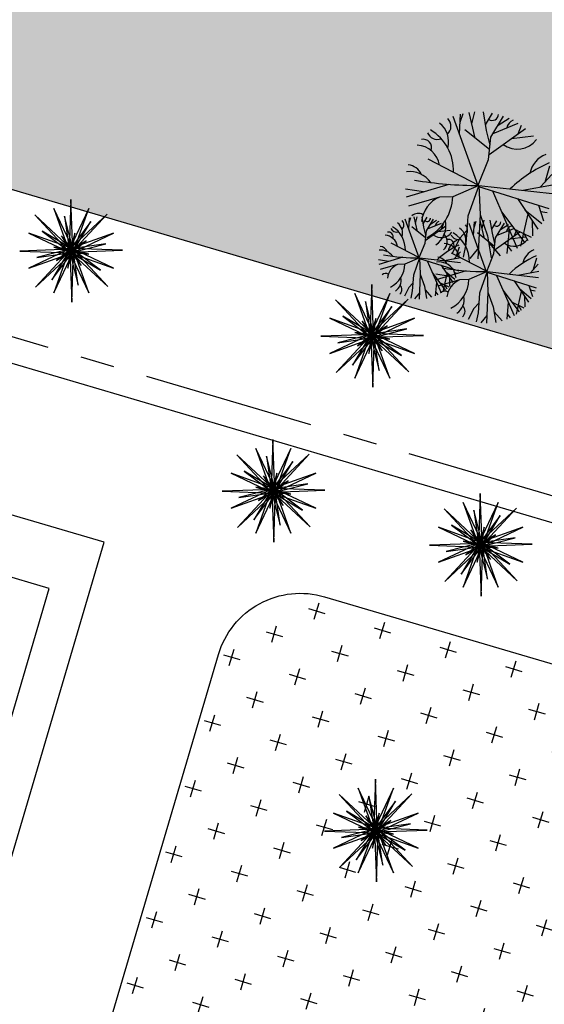
# Model space of a CAD drawing. Units: millimetres. Extents: x 4460992 to 10952404, y -1960957 to 76065.
# Drawn here: x 9064656 to 9095314, y -329694 to -272134 of the extents above; entities that cross this region are included whole.
import ezdxf

# ---------------------------------------------------------------- set-up
doc = ezdxf.new("R2010")
doc.units = ezdxf.units.MM
doc.header["$LTSCALE"] = 800
doc.header["$MEASUREMENT"] = 0
doc.linetypes.add('CENTER', pattern=[2, 1.25, -0.25, 0.25, -0.25])
for name, color, linetype in [('duongmoi123', 1, 'CONTINUOUS'), ('KICHTHUOC', 1, 'CONTINUOUS'), ('manh', 8, 'CONTINUOUS'), ('TEXT', 3, 'CONTINUOUS'), ('TRUC', 1, 'CENTER')]:
    doc.layers.add(name, color=color, linetype=linetype)
pattern_1 = [(343.5723590069319, (1465662.297014621, 1938905.188001875), (2483.963752508329, 1352.746863320976), [999.9999999999998, -2999.999999999999]), (73.5723590069319, (1466000.483730451, 1938284.197063748), (-1352.746863320975, 2483.963752508329), [999.9999999999999, -3000])]

# ---------------------------------------------------------------- blocks, each defined once
blk = doc.blocks.new('cay1')
at = {"layer": 'TEXT', "linetype": 'Continuous'}
for p, q in [((-115552.6400760413, 57338.84654720147, 1037.560653781608), (-115552.6400760413, 57338.84239695885, 1037.560653781608)), ((-115552.6400760413, 57338.84239695885, 1037.560653781608), (-115552.6369633594, 57338.84239695885, 1037.560653781608)), ((-115552.6369633594, 57338.84239695885, 1037.560653781608), (-115552.6354070184, 57338.84654720147, 1037.560653781608)), ((-115552.6354070184, 57338.84654720147, 1037.560653781608), (-115552.6338506774, 57338.84239695885, 1037.560653781608)), ((-115552.6338506774, 57338.84654720147, 1037.560653781608), (-115552.6307379955, 57338.84239695885, 1037.560653781608)), ((-115552.6338506774, 57338.84239695885, 1037.560653781608), (-115552.6338506774, 57338.84654720147, 1037.560653781608)), ((-115552.6307379955, 57338.84654720147, 1037.560653781608), (-115552.6286628742, 57338.84654720147, 1037.560653781608)), ((-115552.6307379955, 57338.84239695885, 1037.560653781608), (-115552.6307379955, 57338.84654720147, 1037.560653781608)), ((-115552.6297004348, 57338.84239695885, 1037.560653781608), (-115552.6307379955, 57338.8413593982, 1037.560653781608)), ((-115552.6307379955, 57338.8413593982, 1037.560653781608), (-115552.6307379955, 57338.83928427689, 1037.560653781608)), ((-115552.6307379955, 57338.83928427689, 1037.560653781608), (-115552.6297004348, 57338.83824671623, 1037.560653781608)), ((-115552.6286628742, 57338.84239695885, 1037.560653781608), (-115552.6297004348, 57338.84239695885, 1037.560653781608)), ((-115552.6297004348, 57338.83824671623, 1037.560653781608), (-115552.6286628742, 57338.83824671623, 1037.560653781608)), ((-115552.6286628742, 57338.84654720147, 1037.560653781608), (-115552.6276253135, 57338.84550964081, 1037.560653781608)), ((-115552.6276253135, 57338.8434345195, 1037.560653781608), (-115552.6286628742, 57338.84239695885, 1037.560653781608)), ((-115552.6286628742, 57338.83824671623, 1037.560653781608), (-115552.6276253135, 57338.83928427689, 1037.560653781608)), ((-115552.6276253135, 57338.84550964081, 1037.560653781608), (-115552.6276253135, 57338.8434345195, 1037.560653781608)), ((-115552.6276253135, 57338.83928427689, 1037.560653781608), (-115552.6265877528, 57338.84239695885, 1037.560653781608)), ((-115552.6265877528, 57338.84239695885, 1037.560653781608), (-115552.6250314119, 57338.83824671623, 1037.560653781608)), ((-115552.6250314119, 57338.84239695885, 1037.560653781608), (-115552.6229562906, 57338.84239695885, 1037.560653781608)), ((-115552.6250314119, 57338.83824671623, 1037.560653781608), (-115552.6250314119, 57338.84239695885, 1037.560653781608)), ((-115552.6229562906, 57338.84239695885, 1037.560653781608), (-115552.6219187299, 57338.8413593982, 1037.560653781608)), ((-115552.6219187299, 57338.83928427689, 1037.560653781608), (-115552.6229562906, 57338.83824671623, 1037.560653781608)), ((-115552.6229562906, 57338.83824671623, 1037.560653781608), (-115552.6213999496, 57338.83824671623, 1037.560653781608)), ((-115552.6219187299, 57338.8413593982, 1037.560653781608), (-115552.6219187299, 57338.83928427689, 1037.560653781608)), ((-115552.6213999496, 57338.84239695885, 1037.560653781608), (-115552.6193248283, 57338.84239695885, 1037.560653781608)), ((-115552.6213999496, 57338.83824671623, 1037.560653781608), (-115552.6213999496, 57338.84239695885, 1037.560653781608)), ((-115552.6193248283, 57338.84239695885, 1037.560653781608), (-115552.6182872676, 57338.8413593982, 1037.560653781608)), ((-115552.6182872676, 57338.83928427689, 1037.560653781608), (-115552.6193248283, 57338.83824671623, 1037.560653781608)), ((-115552.6193248283, 57338.83824671623, 1037.560653781608), (-115552.6167309266, 57338.83824671623, 1037.560653781608)), ((-115552.6182872676, 57338.8413593982, 1037.560653781608), (-115552.6182872676, 57338.83928427689, 1037.560653781608)), ((-115552.6172497069, 57338.8413593982, 1037.560653781608), (-115552.6177684873, 57338.84084061786, 1037.560653781608)), ((-115552.6177684873, 57338.84084061786, 1037.560653781608), (-115552.6177684873, 57338.84032183754, 1037.560653781608)), ((-115552.6177684873, 57338.84032183754, 1037.560653781608), (-115552.6172497069, 57338.83980305721, 1037.560653781608)), ((-115552.6162121463, 57338.8413593982, 1037.560653781608), (-115552.6172497069, 57338.8413593982, 1037.560653781608)), ((-115552.6172497069, 57338.83980305721, 1037.560653781608), (-115552.615693366, 57338.83980305721, 1037.560653781608)), ((-115552.6167309266, 57338.83824671623, 1037.560653781608), (-115552.615693366, 57338.83980305721, 1037.560653781608)), ((-115552.615693366, 57338.84084061786, 1037.560653781608), (-115552.6162121463, 57338.8413593982, 1037.560653781608)), ((-115552.615693366, 57338.84084061786, 1037.560653781608), (-115552.6151745856, 57338.8413593982, 1037.560653781608)), ((-115552.615693366, 57338.83980305721, 1037.560653781608), (-115552.615693366, 57338.84084061786, 1037.560653781608)), ((-115552.615693366, 57338.83980305721, 1037.560653781608), (-115552.615693366, 57338.84084061786, 1037.560653781608)), ((-115552.6151745856, 57338.83824671623, 1037.560653781608), (-115552.615693366, 57338.83824671623, 1037.560653781608)), ((-115552.6151745856, 57338.8413593982, 1037.560653781608), (-115552.6151745856, 57338.83824671623, 1037.560653781608))]:
    blk.add_line(p, q, dxfattribs=at)
for points in [[(-115471.4552531298, 57338.84239695885, 1037.560653781608), (-115580.8782753149, 60338.84239695885, 2075.121307563312), (-115686.7715225909, 57304.35963833816, 1037.560653781608)], [(-115495.2337372311, 57396.24873576905, 1037.560653781608), (-117693.9278417958, 59440.19531832364, 2075.121307563312), (-115623.1023390122, 57219.61414907858, 1037.560653781608)], [(-115431.979864701, 57388.8214929348, 1037.560653781608), (-116576.9780566393, 59811.81304217225, 3112.681961345016), (-115676.5613741746, 57287.51251460517, 1037.560653781608)], [(-115445.3195865449, 57360.18976959293, 1037.560653781608), (-115953.752505359, 59355.37075364997, 4669.022942017572), (-115656.4986142637, 57318.18364924844, 1037.560653781608)], [(-115431.979864701, 57288.8633009829, 1037.560653781608), (-114528.3020954434, 59811.81304217225, 3112.681961345016), (-115676.5613741746, 57390.17227931253, 1037.560653781608)], [(-115495.2337372311, 57281.43605814865, 1037.560653781608), (-113451.2871546766, 59480.13016271334, 2075.121307563312), (-115671.8683239216, 57409.30465992969, 1037.560653781608)], [(-115461.6581582081, 57278.05022302573, 1037.560653781608), (-114410.3685193588, 59048.37259121882, 4669.022942017572), (-115640.6870932993, 57397.67353302316, 1037.560653781608)], [(-115502.6609800654, 57459.50260829914, 1037.560653781608), (-118025.6107212547, 58363.18037755678, 3112.681961345016), (-115603.969958395, 57214.92109882558, 1037.560653781608)], [(-115491.8479021082, 57429.82431479212, 1037.560653781608), (-117262.1702703013, 58481.11395364139, 4669.022942017572), (-115611.4712121057, 57250.79537970084, 1037.560653781608)], [(-115485.1373628102, 57383.94626794149, 1037.560653781608), (-116132.1573018635, 58206.15121668823, 6225.363922690129), (-115617.2078886972, 57295.69956384502, 1037.560653781608)], [(-115473.0151967375, 57323.00402371421, 1037.560653781608), (-115349.1406884211, 58361.90290496567, 6225.363922690129), (-115628.8030040711, 57353.99214527981, 1037.560653781608)], [(-115502.6609800654, 57218.18218561856, 1037.560653781608), (-113079.6694308279, 58363.18037755678, 3112.681961345016), (-115603.969958395, 57462.76369509212, 1037.560653781608)], [(-115552.6280621987, 57338.90167761513, 6744.144249580981), (-115640.2887642172, 57488.20250715304, 7262.924576471832), (-115866.3611010015, 57637.50333669096, 8300.485230253536), (-115727.9494662356, 57445.94755539703, 7262.924576471832)], [(-115507.5362050587, 57271.33968372771, 1037.560653781608), (-114685.331256312, 57918.35962278102, 6225.363922690129), (-115595.7829091552, 57403.41020961472, 1037.560653781608)], [(-115531.2927034072, 57231.5219074624, 1037.560653781608), (-113536.1117193502, 57739.95482627649, 4669.022942017572), (-115573.2988237517, 57442.70093518122, 1037.560653781608)], [(-115552.6280621987, 57338.90167761513, 6744.144249580981), (-115437.723182041, 57468.40845309426, 7262.924576471832), (-115365.5898492451, 57729.5525157486, 8300.485230253536), (-115504.9986759168, 57538.7212367828, 7262.924576471832)], [(-115552.6400760413, 57420.02721987043, 1037.560653781608), (-118552.6400760413, 57310.60419768526, 2075.121307563312), (-115518.1573174206, 57204.71095040929, 1037.560653781608)], [(-115602.6191720173, 57459.50260829913, 1037.560653781608), (-118025.6107212548, 56314.50441636091, 3112.681961345016), (-115501.3101936877, 57214.92109882558, 1037.560653781608)], [(-115610.0464148515, 57396.24873576905, 1037.560653781608), (-117653.9929974061, 55197.55463120435, 2075.121307563312), (-115433.4118281611, 57268.380133988, 1037.560653781608)], [(-115573.9874486754, 57446.16288645529, 1037.560653781608), (-117569.1684327325, 56937.7299676412, 4669.022942017572), (-115531.9813283309, 57234.98385873648, 1037.560653781608)], [(-115643.6219938746, 57399.63457089197, 1037.560653781608), (-116694.9116327239, 55629.31220269887, 4669.022942017572), (-115464.5930587833, 57280.01126089453, 1037.560653781608)], [(-115673.3002873816, 57388.8214929348, 1037.560653781608), (-116576.9780566393, 54865.87175174544, 3112.681961345016), (-115428.7187779081, 57287.51251460517, 1037.560653781608)], [(-115536.8017027967, 57418.46727626267, 1037.560653781608), (-116575.7005840482, 57542.34178457912, 6225.363922690129), (-115567.7898243623, 57262.67946892911, 1037.560653781608)], [(-115597.743947024, 57406.34511018998, 1037.560653781608), (-116419.9488957707, 56759.32517113668, 6225.363922690129), (-115509.4972429275, 57274.27458430298, 1037.560653781608)], [(-115552.6280621987, 57338.90167761513, 6744.144249580981), (-115721.7102356816, 57301.66788933899, 7262.924576471832), (-115933.5639565263, 57132.79681388763, 8300.485230253536), (-115708.6120351308, 57205.24010927226, 7262.924576471832)], [(-115632.2649553451, 57354.68077020349, 1037.560653781608), (-115756.1394636616, 56315.78188895203, 6225.363922690129), (-115476.4771480116, 57323.69264863789, 1037.560653781608)], [(-115673.3002873816, 57288.8633009829, 1037.560653781608), (-114528.3020954434, 54865.87175174544, 3112.681961345016), (-115428.7187779081, 57390.17227931253, 1037.560653781608)], [(-115659.9605655378, 57317.49502432477, 1037.560653781608), (-115151.5276467237, 55322.31404026772, 4669.022942017572), (-115448.781537819, 57359.50114466925, 1037.560653781608)], [(-115633.8248989529, 57338.84239695885, 1037.560653781608), (-115524.4018767677, 54338.84239695884, 2075.121307563312), (-115418.5086294918, 57373.32515557954, 1037.560653781608)], [(-115620.1427892725, 57293.73852597621, 1037.560653781608), (-114973.1228502192, 56471.53357722946, 6225.363922690129), (-115488.0722633855, 57381.98523007268, 1037.560653781608)], [(-115613.4322499745, 57247.86047912557, 1037.560653781608), (-113843.1098817814, 56196.5708402763, 4669.022942017572), (-115493.808939977, 57426.88941421686, 1037.560653781608)], [(-115553.0051985365, 57338.88315655931, 7262.924576471832), (-115607.6214061365, 57361.5059304726, 1037.560653781608), (-115612.1213556522, 57338.88315655931, 1037.560653781608)], [(-115553.0051985365, 57338.88315655931, 7262.924576471832), (-115612.1213556522, 57338.88315655931, 1037.560653781608), (-115607.6214061365, 57316.26038264603, 1037.560653781608)], [(-115610.0464148515, 57281.43605814865, 1037.560653781608), (-113411.3523102868, 55237.48947559405, 2075.121307563312), (-115482.1778130705, 57458.07064483911, 1037.560653781608)], [(-115553.0051985365, 57338.88315655931, 7262.924576471832), (-115594.8066341107, 57380.68459213355, 1037.560653781608), (-115607.6214061365, 57361.5059304726, 1037.560653781608)], [(-115553.0051985365, 57338.88315655931, 7262.924576471832), (-115607.6214061365, 57316.26038264603, 1037.560653781608), (-115594.8066341107, 57297.08172098508, 1037.560653781608)], [(-115602.6191720173, 57218.18218561856, 1037.560653781608), (-113079.6694308279, 56314.50441636091, 3112.681961345016), (-115501.3101936877, 57462.76369509212, 1037.560653781608)], [(-115553.0051985365, 57338.88315655931, 7262.924576471832), (-115575.6279724498, 57393.49936415927, 1037.560653781608), (-115594.8066341107, 57380.68459213355, 1037.560653781608)], [(-115553.0051985365, 57338.88315655931, 7262.924576471832), (-115594.8066341107, 57297.08172098508, 1037.560653781608), (-115575.6279724498, 57284.26694895935, 1037.560653781608)], [(-115552.6400760413, 57257.65757404727, 1037.560653781608), (-112552.6400760413, 57367.08059623244, 2075.121307563312), (-115587.122834662, 57472.97384350841, 1037.560653781608)], [(-115553.0051985365, 57338.88315655931, 7262.924576471832), (-115553.0051985365, 57397.99931367506, 1037.560653781608), (-115575.6279724498, 57393.49936415927, 1037.560653781608)], [(-115553.0051985365, 57338.88315655931, 7262.924576471832), (-115575.6279724498, 57284.26694895935, 1037.560653781608), (-115553.0051985365, 57279.76699944356, 1037.560653781608)], [(-115552.6280621987, 57338.90167761513, 6744.144249580981), (-115569.4658902844, 57166.58910139265, 7262.924576471832), (-115474.3263536252, 56912.92020750905, 8300.485230253536), (-115473.7100551341, 57149.24840760772, 7262.924576471832)], [(-115568.478449286, 57259.21751765503, 1037.560653781608), (-114529.5795680345, 57135.34300933858, 6225.363922690129), (-115537.4903277204, 57415.00532498858, 1037.560653781608)], [(-115553.0051985365, 57338.88315655931, 7262.924576471832), (-115530.3824246232, 57393.49936415927, 1037.560653781608), (-115553.0051985365, 57397.99931367506, 1037.560653781608)], [(-115553.0051985365, 57338.88315655931, 7262.924576471832), (-115511.2037629623, 57380.68459213355, 1037.560653781608), (-115530.3824246232, 57393.49936415927, 1037.560653781608)], [(-115553.0051985365, 57338.88315655931, 7262.924576471832), (-115498.3889909365, 57361.5059304726, 1037.560653781608), (-115511.2037629623, 57380.68459213355, 1037.560653781608)], [(-115553.0051985365, 57338.88315655931, 7262.924576471832), (-115493.8890414207, 57338.88315655931, 1037.560653781608), (-115498.3889909365, 57361.5059304726, 1037.560653781608)], [(-115553.0051985365, 57338.88315655931, 7262.924576471832), (-115498.3889909365, 57316.26038264603, 1037.560653781608), (-115493.8890414207, 57338.88315655931, 1037.560653781608)], [(-115553.0051985365, 57338.88315655931, 7262.924576471832), (-115511.2037629623, 57297.08172098508, 1037.560653781608), (-115498.3889909365, 57316.26038264603, 1037.560653781608)], [(-115553.0051985365, 57338.88315655931, 7262.924576471832), (-115530.3824246232, 57284.26694895935, 1037.560653781608), (-115511.2037629623, 57297.08172098508, 1037.560653781608)], [(-115553.0051985365, 57338.88315655931, 7262.924576471832), (-115553.0051985365, 57279.76699944357, 1037.560653781608), (-115530.3824246232, 57284.26694895935, 1037.560653781608)], [(-115552.6280621987, 57338.90167761513, 6744.144249580981), (-115393.9522387696, 57269.64043709673, 7262.924576471832), (-115123.2990505955, 57281.73551423943, 8300.485230253536), (-115347.8700785763, 57355.35107901587, 7262.924576471832)]]:
    blk.add_3dface(points, dxfattribs=at)
blk = doc.blocks.new('cay')
at = {"layer": 'TEXT'}
for p, q in [((-179981.1375960649, 162573.4021788573), (-179757.1696072575, 162851.6692502646)), ((-181942.2300578179, 162073.0249639674), (-181622.275788093, 162470.5493516921)), ((-181101.9525652883, 162174.0822946361), (-181448.9330844091, 161059.0149225049)), ((-181101.9525652883, 162174.0822946362), (-180441.2472464982, 162058.6750623708)), ((-180441.2472464982, 162058.6750623708), (-179869.724246143, 162118.8050574189)), ((-180148.830040828, 162089.4403073706), (-179967.484799774, 161975.9962880338)), ((-179869.724246143, 162118.8050574189), (-179597.6217356507, 162106.5986547692)), ((-179967.484799774, 161975.9962880338), (-179627.3668794972, 161868.8572270094)), ((-183543.3942995655, 161502.5679865087), (-184039.0807554525, 159909.6145977498)), ((-183543.3942995655, 161502.5679865087), (-182599.5295584368, 161337.7005118438)), ((-182599.5295584368, 161337.7005118438), (-181783.068129358, 161423.6005047698)), ((-182181.7906931937, 161381.6508618435), (-181922.7260631165, 161219.5879770767)), ((-181922.7260631165, 161219.5879770767), (-181436.8433198639, 161066.5321756133)), ((-181783.068129358, 161423.6005047698), (-181394.3502572261, 161406.1627866988)), ((-180261.8548718676, 160479.4567729972), (-180082.6804808216, 160702.070430123)), ((-181158.5068472464, 160160.0008656202), (-181436.0912625431, 159267.9469679152)), ((-181158.5068472464, 160160.0008656203), (-180629.9425922143, 160067.6750798079)), ((-180629.9425922143, 160067.6750798079), (-180172.7241919301, 160115.7790758465)), ((-180396.0088276781, 160092.2872758078), (-180250.9326348348, 160001.5320603383)), ((-180172.7241919301, 160115.7790758465), (-179955.0421835362, 160106.0139537267)), ((-180250.9326348348, 160001.5320603383), (-179978.8382986134, 159915.8208115188))]:
    blk.add_line(p, q, dxfattribs=at)
for points in [[(-183808.4616411826, 163287.0851668426), (-184219.9777446822, 163544.6059636919)], [(-183621.5923691613, 162787.8245791305), (-183932.433666556, 163618.3025231168)], [(-183543.3942995655, 161502.5679865087), (-183674.0371662224, 163649.8026499436)], [(-183511.1219734867, 161496.930889719), (-183229.3162707659, 163630.7219401243)], [(-183270.2867310443, 163320.4996819197), (-182850.0203819227, 163538.965999864)], [(-183102.7541287411, 163407.5878602554), (-183101.2395442926, 163607.8431302498)], [(-183074.1186773404, 162949.2634086008), (-182757.1387710639, 163504.938207613)], [(-181401.6679983142, 163494.6891799373), (-181743.4863097931, 163536.4331089675)], [(-181287.4997044202, 163423.2443208699), (-181575.56097687, 163603.5088786644)], [(-181156.6912140053, 163073.7619094714), (-181374.2801221816, 163655.0964702618)], [(-181101.9525652883, 162174.0822946362), (-181193.4025719481, 163677.1465590406)], [(-181079.3619370331, 162170.1363268833), (-180882.0979451286, 163663.7900621671)], [(-180969.8312601931, 162999.4863922994), (-180424.9421984385, 163519.1556197102)], [(-180910.7772673234, 163446.6344814239), (-180616.5908229384, 163599.5609039849)], [(-180793.5044457112, 163507.5962062589), (-180792.4442365972, 163647.7748952549)], [(-180773.4596297307, 163186.7690901006), (-180551.5736953372, 163575.7414494092)], [(-183971.5592038882, 163389.1492512246), (-184459.8710774295, 163448.7834355535)], [(-183354.6495780009, 162681.7166974562), (-182576.2366326372, 163424.101308043)], [(-182798.6159289402, 163212.0146922284), (-182361.3226032635, 163299.8967720309)], [(-182461.3379355134, 162746.7985079632), (-182312.166243528, 163266.5866180687)], [(-182395.4063258333, 163023.657110143), (-182200.8609761698, 163183.4274494135)], [(-180699.7413046362, 163257.0754106652), (-180024.8514861038, 163226.4218557415)], [(-180650.7816974297, 162722.1301601588), (-180102.3863155228, 163300.3294251442)], [(-180580.6077058506, 163370.69498864), (-180274.5023778769, 163432.2124445017)], [(-180344.5131104518, 163045.0436596544), (-180240.092926062, 163408.8953367282)], [(-180298.3609836757, 163238.8446811802), (-180162.1792389113, 163350.6839186696)], [(-183455.2646851531, 161919.8740054732), (-181928.1491575926, 162923.3661388856)], [(-182968.8067843483, 163049.7010094074), (-182004.6784721591, 163005.9102166591)], [(-182898.864488339, 162285.493508684), (-182115.4425141863, 163111.492458663)], [(-181758.3081059491, 162270.1697052501), (-182413.7462197947, 162913.5163313456)], [(-182163.1464811334, 162667.5396434441), (-182292.1046529629, 163096.6348919721)], [(-181040.2618351996, 162466.1965079113), (-179971.2809659072, 163168.6410013)], [(-180324.9026067184, 162936.2705431689), (-179827.7024973039, 162976.4862146724)], [(-179982.1891377089, 162963.990674417), (-179887.2351553261, 163064.0412266002)], [(-185059.3856079157, 162207.5070562343), (-185243.6115676721, 162820.5002684172)], [(-182197.6876674882, 162277.4860299593), (-182493.8469372068, 162748.7085593241)], [(-182280.7890381482, 162783.0119367727), (-182463.5844166392, 162817.1406030611)], [(-182433.32293018, 162591.4083415554), (-181723.0370595878, 162648.8593008462)], [(-181943.7322601663, 162631.0085290527), (-181808.0837139053, 162773.9378893145)], [(-181101.9525652883, 162174.0822946362), (-180516.4478298725, 162299.1947933974), (-180117.8856252632, 162524.6820879535), (-179683.4475331607, 162679.4621126705)], [(-180117.8856252632, 162524.6820879535), (-179683.4475331607, 162679.4621126705)], [(-185108.7301598511, 161650.2876083988), (-185531.8148308776, 162323.4626503487)], [(-185227.4464036511, 162372.4674752752), (-185488.5826586382, 162421.22271283)], [(-184481.0450719381, 161639.8357159571), (-185417.3852345746, 162558.902324665)], [(-181106.2618501046, 162160.2338431206), (-181659.4941718421, 162276.6460141086), (-182118.2166383952, 162246.5811411675), (-182586.1399949739, 162428.5483242175)], [(-182382.3887572614, 162349.3130429514), (-182560.4320672028, 162548.7859497327)], [(-180516.4478298725, 162299.1947933974), (-179615.1773235125, 162412.9644142901)], [(-179839.9863679618, 162384.5862086573), (-179597.8404157317, 162246.2759799833)], [(-185372.5888595271, 161752.897626959), (-185626.9364451577, 162037.8589223608)], [(-183543.3942995655, 161502.5679865087), (-182706.9589632572, 161681.3001275962), (-182137.5843852439, 162003.4248341049), (-181516.9585393832, 162224.5391551292)], [(-182343.318096873, 162094.8174108687), (-182607.6635410527, 162194.0758963665)], [(-181952.9929348992, 162257.4099756255), (-182231.0175134566, 162133.8374938895), (-182598.4068568683, 162006.1839925025)], [(-181093.0212709876, 162160.5653084059), (-182400.5291725838, 161411.6755254947)], [(-181862.64784506, 162263.3312326925), (-182170.8569102535, 161697.8953412478)], [(-182137.5843852439, 162003.4248341049), (-181516.9585393832, 162224.5391551292)], [(-181101.9525652883, 162174.0822946361), (-180780.061061565, 161686.9185222854), (-180727.0089173055, 161419.7943944618), (-180431.6673989215, 160825.6450204567)], [(-183549.5504207316, 161482.7844843435), (-184339.8823089282, 161649.087585755), (-184995.2001182897, 161606.1377672678), (-185663.6620562592, 161866.0908859106)], [(-182706.9589632572, 161681.3001275962), (-181419.4296684572, 161843.8281574428)], [(-182316.564691683, 161814.8543161612), (-182567.9583938149, 161830.0006221022)], [(-182042.2235923621, 161933.8841650215), (-182537.3974993377, 161719.0403977086)], [(-181740.5854462419, 161803.2878636817), (-181394.6626573418, 161605.7018227189)], [(-185316.7736304008, 161389.3324382694), (-185694.409979229, 161531.1302746949)], [(-184759.1662561525, 161621.6075307792), (-185156.3442255203, 161445.0754140134), (-185681.1861446798, 161262.7132691749)], [(-183530.6353077074, 161483.2580061797), (-185398.5037385591, 160413.4154591638)], [(-184630.1018420966, 161630.0664694463), (-185070.4005066587, 160822.3009102396)], [(-183543.3942995655, 161502.5679865087), (-183083.5492942465, 160806.6197402933), (-183007.7605167329, 160425.0138434025), (-182585.8440618986, 159576.2290233952)], [(-182306.619994255, 161573.5565731745), (-182495.718771953, 161604.0112045016)], [(-182069.437590679, 161601.3119342642), (-182474.1769678959, 161553.9488609818)], [(-181015.5924718003, 161562.3298504117), (-180609.113445985, 160751.1715844607)], [(-181398.2791936671, 161216.4863738613), (-181671.7338428503, 161249.8815170855)], [(-181306.944558552, 161159.3304866074), (-181537.3935765118, 161303.542132843)], [(-181202.29776622, 160879.7445574886), (-181376.3688927611, 161344.8122061209)], [(-181158.5068472464, 160160.0008656203), (-181231.6668525743, 161362.4522771439)], [(-181140.4343446423, 160156.844091418), (-180982.6231511186, 161351.7670796452)], [(-181052.8098031702, 160820.3241437509), (-180616.8985537665, 161236.0595256796)], [(-181005.5666088745, 161178.0426150505), (-180770.2174533664, 161300.3837530994)], [(-180911.7483515847, 161226.8119949186), (-180910.9001842935, 161338.9549461154)], [(-180895.7124988003, 160970.1503019919), (-180718.2037512855, 161281.3281894388)], [(-185278.5544801294, 160989.3851601159), (-185637.6883403177, 161011.0227400316)], [(-184886.6386239567, 161159.4278013449), (-185594.0299196361, 160852.5081337551)], [(-182007.4619799226, 160554.7667446667), (-182110.6285173862, 160898.0429434891)], [(-181109.1542631755, 160393.6922362404), (-180253.9695677414, 160955.6478309514)], [(-180836.7378387247, 161026.3953584436), (-180296.8259838987, 161001.8725145046)], [(-180797.5701529595, 160598.4391580385), (-180358.8538474339, 161060.9985700268)], [(-180772.6472803802, 161077.5151670509), (-180768.6790646358, 160705.5816782214)], [(-180741.4309596962, 161117.2910208234), (-180496.5466973172, 161166.5049855128)], [(-180552.5552833772, 160856.7699576349), (-180469.0191358653, 161147.851299294)], [(-180515.6335819563, 161011.8107748556), (-180406.6881861447, 161101.2821648471)], [(-185264.3477695179, 160644.6740987063), (-185534.488880515, 160688.1807148879)], [(-184925.5157644093, 160684.3246145488), (-185503.7148747192, 160616.6630812882)], [(-183420.0227374398, 160628.6359233308), (-182839.3384148465, 159469.8384005437)], [(-182035.0949290064, 160242.7238538788), (-182272.0223447813, 160619.7018773707)], [(-182101.5760255345, 160647.1445793296), (-182247.8123283272, 160674.4475123603)], [(-181683.5912797751, 160236.8707941114), (-182207.9417708516, 160751.5480949879)], [(-180536.8668803905, 160769.7514644465), (-180139.1067928588, 160801.9240016494)], [(-180262.6961051828, 160791.927569445), (-180186.7329192766, 160871.9680111916)], [(-181161.9542750994, 160148.9221044078), (-181604.5401324896, 160242.0518411982), (-181971.5181057321, 160217.9999428453), (-182345.856790995, 160363.5736892853)], [(-182182.855800825, 160300.1854642725), (-182325.2904487782, 160459.7637896975)], [(-181158.5068472464, 160160.0008656203), (-180690.1030589137, 160260.0908646293), (-180371.2532952262, 160440.4807002742), (-180023.7028215442, 160564.3047200478)], [(-180690.1030589137, 160260.0908646293), (-179969.0866538256, 160351.1065613434)], [(-180371.2532952262, 160440.4807002742), (-180023.7028215442, 160564.3047200478)], [(-180148.9338893851, 160328.4039968372), (-179955.217127601, 160217.755813898)], [(-182151.5992725143, 160096.5889586062), (-182363.0756278581, 160175.9957470045)], [(-181839.3391429352, 160226.6630104118), (-182061.7588057812, 160127.8050250229), (-182355.6702805106, 160025.6822239133)], [(-181151.3618118059, 160149.187276636), (-182197.3681330829, 159550.075450307)], [(-181767.0630710639, 160231.4000160653), (-182013.6303232187, 159779.0513029095)], [(-181158.5068472464, 160160.0008656202), (-180900.9936442677, 159770.2698477396), (-180858.5519288601, 159556.5705454807), (-180622.2787141529, 159081.2510462766)], [(-183072.9581782683, 159936.0435185297), (-183067.2892986334, 159404.709963059)], [(-182130.1965483623, 159872.6184828403), (-182331.3115100678, 159884.7355275931)], [(-181910.7236689056, 159967.8423619285), (-182306.8627944861, 159795.9673480782)], [(-182122.2407904199, 159679.5802884509), (-182273.5198125782, 159703.9439935125)], [(-181932.494867559, 159701.7845773227), (-182256.2863693326, 159663.8941186967)], [(-181089.418772456, 159670.5989102406), (-180764.2355518037, 159021.6722974797)], [(-180895.0626193199, 159282.7471635519), (-180891.8880467244, 158985.2003724883)]]:
    blk.add_lwpolyline(points, dxfattribs=at)
for centre, radius, start, end in [((-179515.6611488827, 165040.2615148131), 2752.751064311331, 213.8410214434008, 233.8071987055384), ((-184108.2305734901, 163695.0417924067), 789.3676317742857, 212.7311129871827, 267.3110285748631), ((-181277.2637047003, 165597.1097296186), 3932.50152044476, 213.8410214434032, 233.8071987055366), ((-181497.3379570355, 163708.8139587647), 552.557342242, 212.731112987181, 267.3110285748623), ((-185475.5138286692, 162304.8965374372), 704.9702411958986, 333.8879247179115, 62.66276821915306), ((-182454.4362356609, 162735.7122802861), 493.479168837129, 333.8879247179085, 62.66276821915236), ((-182349.9884507702, 162749.9048390475), 217.3678536514637, 211.5765985300969, 267.8667538656014), ((-185326.3027073968, 162325.171621382), 310.5255052163768, 211.5765985300957, 267.866753865603), ((-182581.7061711253, 162191.9152420334), 125.3970325157574, 336.1727669695953, 98.90289223635467), ((-188055.7166639734, 160880.4588943408), 7073.06840359644, 359.8024879313745, 10.53838612065885), ((-185657.3280221898, 161528.0436256476), 179.1386178796534, 336.1727669695929, 98.90289223635999), ((-193477.3430119728, 159654.5345575153), 10104.3834337092, 359.8024879313736, 10.53838612066152), ((-181135.7189864027, 160647.9172886989), 978.656929095375, 98.20822455602213, 158.7611688971258), ((-180644.5089091907, 160717.6946065399), 978.656929095375, 37.40859549692991, 97.96153983804031), ((-180091.1610391137, 161184.800466859), 474.4541356002779, 43.81938237726102, 112.5246759816592), ((-179814.2112438255, 161512.3658476202), 225.8540941882101, 52.19371197947957, 142.7159699814371), ((-182154.4741946822, 161179.9270819495), 225.8540941882101, 53.4537944126213, 143.9760524145802), ((-181797.2584986884, 160942.4461051975), 474.4541356002779, 83.64508841240698, 152.3503820167942), ((-182101.9341341497, 161137.4495856081), 222.3932617632875, 303.0839626710205, 29.77404235859108), ((-179889.4737141218, 162452.9442417621), 2202.20085144931, 213.841021443405, 233.8071987055323), ((-181212.7810541192, 160849.0542817889), 486.1260780322825, 109.0266185859485, 186.9689847849195), ((-180609.4992709551, 160819.2070739998), 534.540090669678, 135.3298120873226, 196.3897143581712), ((-180199.3892684272, 161779.7522899488), 638.7113435706198, 214.3029770919756, 272.5900788464796), ((-182240.4937835446, 160609.3048541403), 394.7833350697471, 333.887924717916, 62.66276821915515), ((-181474.8151606442, 161387.7861969233), 442.0458737936492, 212.7311129871805, 267.3110285748689), ((-181665.746511135, 160918.4837390459), 171.0732059641317, 80.20918037080452, 202.7294781857706), ((-180917.4071044416, 160695.4003335473), 348.6456743305285, 125.4104168607041, 182.9998653310977), ((-180140.6288563964, 161083.8751945863), 186.4267650129669, 158.739506189879, 234.2104398995575), ((-183591.6320440146, 159322.3322637411), 1398.081327279107, 98.20822455602007, 158.7611688971299), ((-182889.9033622833, 159422.0141463711), 1398.081327279107, 37.40859549692804, 97.96153983804379), ((-182099.4064050304, 160089.3082325414), 677.7916222861113, 43.8193823772688, 112.524675981657), ((-181703.7638403329, 160557.2587764859), 322.6487059831573, 52.19371197948114, 142.7159699814407), ((-185046.9966272711, 160082.3462540992), 322.6487059831573, 53.45379441262113, 143.9760524145807), ((-184536.6884901371, 159743.0877158821), 677.7916222861113, 83.6450884124048, 152.3503820167934), ((-182254.0181611926, 160939.2394083838), 912.4447765294568, 214.302977091975, 272.5900788464803), ((-182156.9355556321, 160620.6589011494), 173.8942829211904, 211.5765985300917, 267.8667538656056), ((-184971.9393979389, 160021.6641164685), 317.7046596618392, 303.083962671025, 29.77404235859394), ((-183701.7207121811, 159609.6708252984), 694.4658257604035, 109.0266185859523, 186.9689847849177), ((-182839.8895933752, 159567.0319570282), 763.6287009566828, 135.329812087319, 196.3897143581738), ((-182170.0747154343, 159945.1292721517), 266.3239500185242, 158.7395061898852, 234.2104398995578), ((-182342.3097319161, 160174.267223538), 100.3176260126171, 336.1727669695949, 98.9028922363558), ((-186721.5181261951, 159125.1021453839), 5658.454722877782, 359.8024879313723, 10.53838612066017), ((-184348.8142222037, 159708.8557642369), 244.3902942344738, 80.20918037080507, 202.7294781857726), ((-183279.7579269274, 159390.1651849532), 498.0652490436122, 125.4104168607121, 182.9998653310919), ((-180792.5519223683, 158994.8907151431), 782.9255432763872, 37.40859549693071, 97.96153983803971), ((-180349.8736263067, 159368.5754033985), 379.5633084802646, 43.81938237727017, 112.5246759816587), ((-180128.313790076, 159630.6277080074), 180.6832753505882, 52.19371197947936, 142.7159699814439), ((-182000.5241507616, 159364.6766954708), 180.6832753505882, 53.45379441261573, 143.9760524145768), ((-181714.7515939665, 159174.6919140693), 379.5633084802646, 83.64508841240132, 152.3503820167961), ((-181185.5199841379, 158939.0688608703), 782.9255432763872, 98.20822455601639, 158.7611688971344), ((-181247.1696383111, 159099.9784553424), 388.9008624258693, 109.0266185859471, 186.9689847849229), ((-180436.4562097575, 159844.5368618703), 510.9690748565527, 214.3029770919708, 272.5900788464812), ((-181958.4921023356, 159330.6946983977), 177.9146094106498, 303.083962671023, 29.77404235859134), ((-181609.5420039239, 159155.5220211479), 136.8585647713206, 80.20918037081081, 202.7294781857748), ((-181010.8704785691, 158977.0552967491), 278.9165394644539, 125.4104168607085, 182.9998653310994), ((-180764.5442117798, 159076.100689111), 427.63207253579, 135.3298120873196, 196.3897143581729), ((-180389.4478801328, 159287.8351855803), 149.1414120103901, 158.7395061898833, 234.2104398995581)]:
    blk.add_arc(centre, radius, start, end, dxfattribs=at)

msp = doc.modelspace()

# ---------------------------------------------------------------- hatches: boundary and pattern name
at = {"layer": 'manh', "linetype": 'Continuous'}
h = msp.add_hatch(dxfattribs=at)
h.set_pattern_fill('CROSS', color=86, scale=7999.999999999999, angle=-16.42764099306809, style=0)
h.set_pattern_definition(pattern_1)
edge = h.paths.add_edge_path()
edge.add_line((8915269.48254785, -192527.4155758778), (9147600.663405128, -261028.0094403924))
edge.add_arc((9146186.642293643, -265823.897710179), 4999.999999999999, -16.42764099306811, 73.57235900693189, ccw=False)
edge.add_line((9150982.53056343, -267237.9188216631), (9141434.283242125, -299622.3909864544))
edge.add_arc((9136638.39497234, -298208.3698749705), 4999.999999999999, 253.5723590069319, 343.57235900693325, ccw=False)
edge.add_line((9135224.373860855, -303004.2581447572), (8902893.193003573, -234503.6642802413))
edge.add_arc((8904307.214115055, -229707.7760104542), 5000.000000000003, 163.5723590069306, 253.5723590069319, ccw=False)
edge.add_line((8899511.325845268, -228293.75489897), (8909059.573166579, -195909.2827341801))
edge.add_arc((8913855.461436365, -197323.3038456645), 4999.999999999999, 73.57235900693189, 163.5723590069319, ccw=False)
h = msp.add_hatch(dxfattribs=at)
h.set_pattern_fill('CROSS', color=84, scale=7999.999999999999, angle=-16.42764099306809, style=0)
h.set_pattern_definition(pattern_1)
edge = h.paths.add_edge_path()
edge.add_line((9082476.867857821, -305870.3394624856), (9098155.775503308, -310493.1132154521))
edge.add_arc((9096741.754391825, -315289.0014852388), 4999.999999999999, -16.42764099306811, 73.57235900693189, ccw=False)
edge.add_line((9101537.64266161, -316703.0225967229), (9090323.003456231, -354739.340568333))
edge.add_arc((9085527.115186445, -353325.3194568488), 4999.999999999999, 253.5723590069319, 343.5723590069331, ccw=False)
edge.add_line((9084113.09407496, -358121.2077266355), (9068434.18642947, -353498.4339736682))
edge.add_arc((9069848.207540955, -348702.5457038814), 4999.999999999999, 163.5723590069319, 253.5723590069319, ccw=False)
edge.add_line((9065052.31927117, -347288.5245923973), (9076266.95847655, -309252.2066207879))
edge.add_arc((9081062.846746337, -310666.2277322719), 4999.999999999999, 73.57235900693189, 163.5723590069319, ccw=False)

# ---------------------------------------------------------------- linework, layer by layer
at = {"layer": 'duongmoi123'}
for p, q in [((9069598.07232204, -302686.8359996108), (9041142.663809225, -294297.034963896)), ((9066370.197601415, -305384.0635127556), (9042390.922006363, -298314.0068262559)), ((9055740.756657667, -349686.2316279751), (9069598.07232204, -302686.8359996108)), ((9054492.498460528, -345669.2597656152), (9066370.197601415, -305384.0635127556))]:
    msp.add_line(p, q, dxfattribs=at)
at = {"layer": 'KICHTHUOC', "linetype": 'Continuous'}
msp.add_line((9108770.580167845, -305374.7120214486), (9041628.133665223, -285578.4132983168), dxfattribs=at)
at = {"layer": 'manh'}
for points in [[(8915269.48254785, -192527.4155758778), (9147600.663405128, -261028.0094403923, -0.414213562373095), (9150982.53056343, -267237.9188216631), (9141434.283242125, -299622.3909864547, -0.414213562373102), (9135224.373860855, -303004.2581447572), (8902893.19300357, -234503.6642802409, -0.414213562373102), (8899511.325845268, -228293.75489897), (8909059.573166579, -195909.2827341803, -0.414213562373095)], [(9082476.867857821, -305870.3394624856), (9098155.77550331, -310493.1132154525, -0.414213562373095), (9101537.64266161, -316703.0225967229), (9090323.003456231, -354739.3405683329, -0.4142135623731013), (9084113.09407496, -358121.2077266355), (9068434.18642947, -353498.4339736681, -0.414213562373095), (9065052.31927117, -347288.5245923973), (9076266.95847655, -309252.2066207877, -0.414213562373095)]]:
    msp.add_lwpolyline(points, format="xyb", close=True, dxfattribs=at)
at = {"layer": 'TRUC', "color": 5, "ltscale": 10}
msp.add_line((9158405.58473336, -318445.2718005818), (8896736.936149746, -241294.8103017281), dxfattribs=at)

# ---------------------------------------------------------------- block references
at = {"layer": 'manh', "xscale": 1.999999999909349, "yscale": 2.000000000097484, "zscale": 2, "rotation": 260.0888999945891}
msp.add_blockref('cay', (8710125.505145475, -587831.3674510219), dxfattribs=at)
at = {"layer": 'manh', "rotation": 180}
for p in [(8952119.480179347, -228299.6093276418, -6225.36392269013), (8969704.088447917, -233277.3835190306, -6225.36392269013), (8963928.022523697, -242332.3082481851, -6225.36392269013), (8976043.494863912, -245490.6348718163, -6225.36392269013), (8969917.169842605, -262199.0941690407, -6225.36392269013)]:
    msp.add_blockref('cay1', p, dxfattribs=at)

doc.saveas('drawing.dxf')
